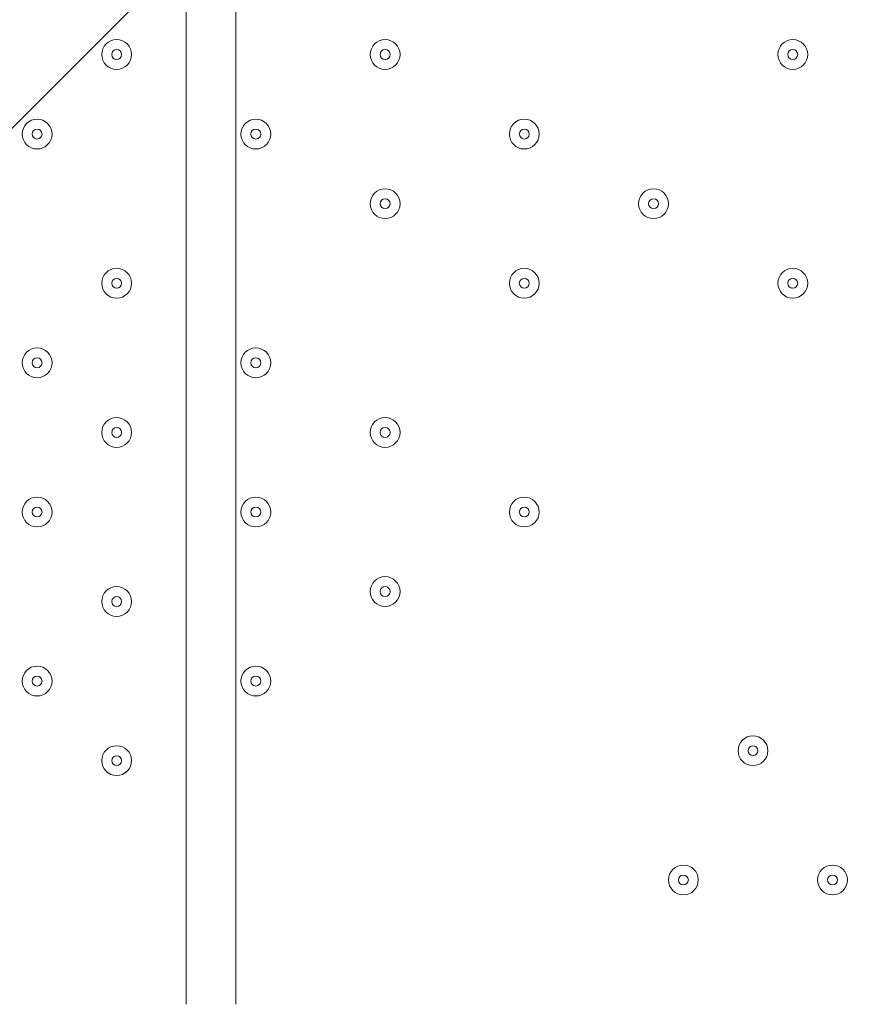
# Model space of a CAD drawing. Units: millimetres. Extents: x -4640 to 12212, y -11655 to 1632.
# Drawn here: x 5132 to 5402, y -9518 to -9203 of the extents above; entities that cross this region are included whole.
import ezdxf

# ---------------------------------------------------------------- set-up
doc = ezdxf.new("R2010")
doc.units = ezdxf.units.MM
doc.header["$MEASUREMENT"] = 0
doc.layers.add('Work Layer', color=7, linetype='Continuous', lineweight=0)

# ---------------------------------------------------------------- blocks, each defined once
blk = doc.blocks.new('Block_3')
at = {"layer": 'Work Layer', "color": 253, "lineweight": 9}
blk.add_line((4174.22, -10193.24), (6897.39, -7470.06), dxfattribs=at)

msp = doc.modelspace()

# ---------------------------------------------------------------- linework, layer by layer
at = {"layer": 'Work Layer', "color": 7, "lineweight": 9}
for p, q in [((5185.18, -9517.59), (5185.18, -8669.86)), ((5201.05, -8669.87), (5201.05, -9517.59))]:
    msp.add_line(p, q, dxfattribs=at)
at = {"layer": 'Work Layer', "color": 1, "lineweight": 9}
msp.add_open_spline([(10033.17, -4298.32), (10033.17, -4298.32), (9452.37, -4298.32), (9452.37, -4298.32), (9177.72, -3991.54), (8778.81, -3798.33), (8334.63, -3798.33), (8334.63, -3798.33), (7585.35, -3798.33), (7585.35, -3798.33), (7464.63, -3504.69), (7279.51, -3244.42), (7047.25, -3035.27), (7047.25, -3035.27), (9000.71, -3035.27), (9000.71, -3035.27), (9978.25, -3035.27), (10770.69, -2242.82), (10770.69, -1265.27), (10770.69, -1265.27), (10770.69, -920.81), (10770.69, -920.81), (10770.69, 56.73), (9978.25, 849.19), (9000.71, 849.19), (9000.71, 849.19), (2417.39, 849.19), (2417.39, 849.19), (2169.72, 849.19), (1934.03, 798.15), (1720, 706.29), (1504.09, 800.07), (1266, 852.36), (1015.6, 852.36), (1015.6, 852.36), (-1913.3, 852.36), (-1913.3, 852.36), (-2890.85, 852.36), (-3683.31, 59.9), (-3683.31, -917.64), (-3683.31, -917.64), (-3683.31, -1281.13), (-3683.31, -1281.13), (-3683.31, -2258.68), (-2890.85, -3051.14), (-1913.3, -3051.14), (-1913.3, -3051.14), (-716.96, -3051.14), (-716.96, -3051.14), (-716.96, -3051.14), (-716.96, -3298.13), (-716.96, -3298.13), (-716.96, -3298.13), (-1793.17, -3298.13), (-1793.17, -3298.13), (-2770.72, -3298.13), (-3563.18, -4090.59), (-3563.18, -5068.14), (-3563.18, -5068.14), (-3563.18, -5128.46), (-3563.18, -5128.46), (-3563.18, -6105.99), (-2770.72, -6898.47), (-1793.17, -6898.47), (-1793.17, -6898.47), (-716.96, -6898.47), (-716.96, -6898.47), (-716.96, -6898.47), (-716.96, -7169.47), (-716.96, -7169.47), (-732.6, -7169.07), (-748.21, -7168.49), (-763.93, -7168.49), (-764.28, -7168.49), (-764.5, -7168.49), (-764.83, -7168.49), (-866.43, -7168.49), (-966.49, -7177.01), (-1064.55, -7192.62), (-1162.53, -7177.01), (-1262.5, -7168.49), (-1364, -7168.49), (-1364.34, -7168.49), (-1364.57, -7168.49), (-1364.9, -7168.49), (-1723.49, -7168.49), (-2064.16, -7269.58), (-2356.76, -7446.32), (-3055.55, -7683.05), (-3558.71, -8343.85), (-3558.71, -9122.62), (-3558.71, -9979.37), (-2949.97, -10693.85), (-2141.43, -10857.36), (-1902.11, -10963.72), (-1639.1, -11022.76), (-1365.69, -11022.76), (-1365.34, -11022.76), (-1365.12, -11022.76), (-1364.79, -11022.76), (-1263.19, -11022.76), (-1163.14, -11014.25), (-1065.08, -10998.64), (-967.1, -11014.25), (-867.13, -11022.76), (-765.62, -11022.76), (-765.28, -11022.76), (-765.05, -11022.76), (-764.73, -11022.76), (-663.12, -11022.76), (-563.07, -11014.25), (-465, -10998.63), (-367.02, -11014.25), (-267.04, -11022.76), (-165.54, -11022.76), (-165.19, -11022.76), (-164.97, -11022.76), (-164.64, -11022.76), (-63.04, -11022.76), (37.01, -11014.25), (135.07, -10998.64), (233.05, -11014.25), (333.02, -11022.76), (434.53, -11022.76), (434.87, -11022.76), (435.1, -11022.76), (435.43, -11022.76), (664.26, -11022.76), (885.55, -10980.99), (1091.98, -10905.27), (1301.53, -11016.54), (1540.47, -11079.81), (1794.27, -11079.81), (1794.27, -11079.81), (3890.4, -11079.81), (3890.4, -11079.81), (3994.05, -11102.47), (4101.58, -11114.75), (4212.03, -11114.75), (4212.03, -11114.75), (4742.79, -11114.75), (4742.79, -11114.75), (5106.27, -11449.86), (5591.63, -11654.77), (6124.98, -11654.77), (6124.98, -11654.77), (8376.04, -11654.77), (8376.04, -11654.77), (9502.69, -11654.77), (10416.06, -10741.4), (10416.06, -9614.75), (10416.06, -9614.75), (10416.06, -9515.88), (10416.06, -9515.88), (10416.06, -8389.23), (9502.69, -7475.86), (8376.04, -7475.86), (8376.04, -7475.86), (7120.75, -7475.86), (7120.75, -7475.86), (7161.34, -7446.96), (7200.6, -7416.39), (7238.43, -7384.12), (7238.43, -7384.12), (8334.63, -7384.12), (8334.63, -7384.12), (8778.82, -7384.12), (9177.74, -7190.9), (9452.39, -6884.1), (9452.39, -6884.1), (10033.17, -6884.1), (10033.17, -6884.1), (10585.45, -6884.1), (11033.18, -6436.41), (11033.18, -5884.11), (11033.18, -5884.11), (11033.18, -5298.32), (11033.18, -5298.32), (11033.18, -4746.04), (10585.45, -4298.32), (10033.17, -4298.32)], degree=3, knots=[0, 0, 0, 0, 1, 1, 1, 2, 2, 2, 3, 3, 3, 4, 4, 4, 5, 5, 5, 6, 6, 6, 7, 7, 7, 8, 8, 8, 9, 9, 9, 10, 10, 10, 11, 11, 11, 12, 12, 12, 13, 13, 13, 14, 14, 14, 15, 15, 15, 16, 16, 16, 17, 17, 17, 18, 18, 18, 19, 19, 19, 20, 20, 20, 21, 21, 21, 22, 22, 22, 23, 23, 23, 24, 24, 24, 25, 25, 25, 26, 26, 26, 27, 27, 27, 28, 28, 28, 29, 29, 29, 30, 30, 30, 31, 31, 31, 32, 32, 32, 33, 33, 33, 34, 34, 34, 35, 35, 35, 36, 36, 36, 37, 37, 37, 38, 38, 38, 39, 39, 39, 40, 40, 40, 41, 41, 41, 42, 42, 42, 43, 43, 43, 44, 44, 44, 45, 45, 45, 46, 46, 46, 47, 47, 47, 48, 48, 48, 49, 49, 49, 50, 50, 50, 51, 51, 51, 52, 52, 52, 53, 53, 53, 54, 54, 54, 55, 55, 55, 56, 56, 56, 57, 57, 57, 58, 58, 58, 59, 59, 59, 60, 60, 60, 60], dxfattribs=at)
at = {"layer": 'Work Layer', "color": 253, "lineweight": 9}
msp.add_open_spline([(4746.33, -11109.04), (4342.07, -10736.27), (4088.85, -10202.18), (4088.85, -9608.95), (4088.85, -9608.95), (4088.85, -9510.08), (4088.85, -9510.08), (4088.85, -8383.43), (5002.21, -7470.06), (6128.86, -7470.06), (6128.86, -7470.06), (7133.04, -7470.06), (7133.04, -7470.06)], degree=3, knots=[0, 0, 0, 0, 1, 1, 1, 2, 2, 2, 3, 3, 3, 4, 4, 4, 4], dxfattribs=at)
at = {"layer": 'Work Layer', "color": 7, "lineweight": 9}
for points in [[(5162.95, -9219.14), (5165.58, -9219.14), (5167.72, -9217.01), (5167.72, -9214.38), (5167.72, -9211.75), (5165.58, -9209.62), (5162.95, -9209.62), (5160.32, -9209.62), (5158.19, -9211.75), (5158.19, -9214.38), (5158.19, -9217.01), (5160.32, -9219.14), (5162.95, -9219.14)], [(5162.95, -9209.62), (5160.32, -9209.62), (5158.19, -9211.75), (5158.19, -9214.38), (5158.19, -9217.01), (5160.32, -9219.14), (5162.95, -9219.14), (5165.58, -9219.14), (5167.72, -9217.01), (5167.72, -9214.38), (5167.72, -9211.75), (5165.58, -9209.62), (5162.95, -9209.62)], [(5248.68, -9219.14), (5251.31, -9219.14), (5253.44, -9217.01), (5253.44, -9214.38), (5253.44, -9211.75), (5251.31, -9209.62), (5248.68, -9209.62), (5246.05, -9209.62), (5243.92, -9211.75), (5243.92, -9214.38), (5243.92, -9217.01), (5246.05, -9219.14), (5248.68, -9219.14)], [(5248.68, -9209.62), (5246.05, -9209.62), (5243.92, -9211.75), (5243.92, -9214.38), (5243.92, -9217.01), (5246.05, -9219.14), (5248.68, -9219.14), (5251.31, -9219.14), (5253.44, -9217.01), (5253.44, -9214.38), (5253.44, -9211.75), (5251.31, -9209.62), (5248.68, -9209.62)], [(5378.85, -9219.14), (5381.48, -9219.14), (5383.62, -9217.01), (5383.62, -9214.38), (5383.62, -9211.75), (5381.48, -9209.62), (5378.85, -9209.62), (5376.22, -9209.62), (5374.09, -9211.75), (5374.09, -9214.38), (5374.09, -9217.01), (5376.22, -9219.14), (5378.85, -9219.14)], [(5378.85, -9209.62), (5376.22, -9209.62), (5374.09, -9211.75), (5374.09, -9214.38), (5374.09, -9217.01), (5376.22, -9219.14), (5378.85, -9219.14), (5381.48, -9219.14), (5383.62, -9217.01), (5383.62, -9214.38), (5383.62, -9211.75), (5381.48, -9209.62), (5378.85, -9209.62)], [(5162.95, -9212.79), (5162.08, -9212.79), (5161.37, -9213.5), (5161.37, -9214.38), (5161.37, -9215.26), (5162.08, -9215.97), (5162.95, -9215.97), (5163.83, -9215.97), (5164.54, -9215.26), (5164.54, -9214.38), (5164.54, -9213.5), (5163.83, -9212.79), (5162.95, -9212.79)], [(5248.68, -9212.79), (5247.8, -9212.79), (5247.09, -9213.5), (5247.09, -9214.38), (5247.09, -9215.26), (5247.8, -9215.97), (5248.68, -9215.97), (5249.56, -9215.97), (5250.27, -9215.26), (5250.27, -9214.38), (5250.27, -9213.5), (5249.56, -9212.79), (5248.68, -9212.79)], [(5378.85, -9212.79), (5377.98, -9212.79), (5377.27, -9213.5), (5377.27, -9214.38), (5377.27, -9215.26), (5377.98, -9215.97), (5378.85, -9215.97), (5379.73, -9215.97), (5380.44, -9215.26), (5380.44, -9214.38), (5380.44, -9213.5), (5379.73, -9212.79), (5378.85, -9212.79)], [(5132.79, -9239.78), (5132.79, -9242.41), (5134.92, -9244.54), (5137.55, -9244.54), (5140.18, -9244.54), (5142.32, -9242.41), (5142.32, -9239.78), (5142.32, -9237.15), (5140.18, -9235.01), (5137.55, -9235.01), (5134.92, -9235.01), (5132.79, -9237.15), (5132.79, -9239.78)], [(5142.32, -9239.78), (5142.32, -9237.15), (5140.18, -9235.02), (5137.55, -9235.01), (5134.92, -9235.01), (5132.79, -9237.15), (5132.79, -9239.78), (5132.79, -9242.41), (5134.92, -9244.54), (5137.55, -9244.54), (5140.18, -9244.54), (5142.32, -9242.41), (5142.32, -9239.78)], [(5207.4, -9244.54), (5210.03, -9244.54), (5212.17, -9242.41), (5212.17, -9239.78), (5212.17, -9237.15), (5210.03, -9235.01), (5207.4, -9235.01), (5204.77, -9235.01), (5202.64, -9237.15), (5202.64, -9239.78), (5202.64, -9242.41), (5204.77, -9244.54), (5207.4, -9244.54)], [(5207.4, -9235.01), (5204.77, -9235.01), (5202.64, -9237.15), (5202.64, -9239.78), (5202.64, -9242.41), (5204.77, -9244.54), (5207.4, -9244.54), (5210.03, -9244.54), (5212.17, -9242.41), (5212.17, -9239.78), (5212.17, -9237.15), (5210.03, -9235.02), (5207.4, -9235.01)], [(5293.13, -9244.54), (5295.76, -9244.54), (5297.89, -9242.41), (5297.89, -9239.78), (5297.89, -9237.15), (5295.76, -9235.01), (5293.13, -9235.01), (5290.5, -9235.01), (5288.37, -9237.15), (5288.37, -9239.78), (5288.37, -9242.41), (5290.5, -9244.54), (5293.13, -9244.54)], [(5293.13, -9235.01), (5290.5, -9235.01), (5288.37, -9237.15), (5288.37, -9239.78), (5288.37, -9242.41), (5290.5, -9244.54), (5293.13, -9244.54), (5295.76, -9244.54), (5297.89, -9242.41), (5297.89, -9239.78), (5297.89, -9237.15), (5295.76, -9235.02), (5293.13, -9235.01)], [(5139.14, -9239.78), (5139.14, -9238.9), (5138.43, -9238.19), (5137.55, -9238.19), (5136.68, -9238.19), (5135.97, -9238.9), (5135.97, -9239.78), (5135.97, -9240.65), (5136.68, -9241.36), (5137.55, -9241.37), (5138.43, -9241.37), (5139.14, -9240.66), (5139.14, -9239.78)], [(5207.4, -9238.19), (5206.53, -9238.19), (5205.82, -9238.9), (5205.82, -9239.78), (5205.82, -9240.65), (5206.53, -9241.36), (5207.4, -9241.37), (5208.28, -9241.37), (5208.99, -9240.66), (5208.99, -9239.78), (5208.99, -9238.9), (5208.28, -9238.19), (5207.4, -9238.19)], [(5293.13, -9238.19), (5292.25, -9238.19), (5291.54, -9238.9), (5291.54, -9239.78), (5291.54, -9240.65), (5292.25, -9241.36), (5293.13, -9241.37), (5294, -9241.37), (5294.72, -9240.66), (5294.72, -9239.78), (5294.72, -9238.9), (5294, -9238.19), (5293.13, -9238.19)], [(5248.68, -9266.76), (5251.31, -9266.76), (5253.44, -9264.63), (5253.44, -9262), (5253.44, -9259.37), (5251.31, -9257.24), (5248.68, -9257.24), (5246.05, -9257.24), (5243.92, -9259.37), (5243.92, -9262), (5243.92, -9264.63), (5246.05, -9266.76), (5248.68, -9266.76)], [(5248.68, -9257.24), (5246.05, -9257.24), (5243.92, -9259.37), (5243.92, -9262), (5243.92, -9264.63), (5246.05, -9266.76), (5248.68, -9266.77), (5251.31, -9266.77), (5253.44, -9264.63), (5253.44, -9262), (5253.44, -9259.37), (5251.31, -9257.24), (5248.68, -9257.24)], [(5334.4, -9266.76), (5337.03, -9266.76), (5339.17, -9264.63), (5339.17, -9262), (5339.17, -9259.37), (5337.03, -9257.24), (5334.4, -9257.24), (5331.77, -9257.24), (5329.64, -9259.37), (5329.64, -9262), (5329.64, -9264.63), (5331.77, -9266.76), (5334.4, -9266.76)], [(5334.4, -9257.24), (5331.77, -9257.24), (5329.64, -9259.37), (5329.64, -9262), (5329.64, -9264.63), (5331.77, -9266.76), (5334.4, -9266.77), (5337.03, -9266.77), (5339.17, -9264.63), (5339.17, -9262), (5339.17, -9259.37), (5337.03, -9257.24), (5334.4, -9257.24)], [(5248.68, -9260.41), (5247.8, -9260.41), (5247.09, -9261.13), (5247.09, -9262), (5247.09, -9262.88), (5247.8, -9263.59), (5248.68, -9263.59), (5249.56, -9263.59), (5250.27, -9262.88), (5250.27, -9262), (5250.27, -9261.13), (5249.56, -9260.42), (5248.68, -9260.41)], [(5334.4, -9260.41), (5333.53, -9260.41), (5332.82, -9261.13), (5332.82, -9262), (5332.82, -9262.88), (5333.53, -9263.59), (5334.4, -9263.59), (5335.28, -9263.59), (5335.99, -9262.88), (5335.99, -9262), (5335.99, -9261.13), (5335.28, -9260.42), (5334.4, -9260.41)], [(5162.95, -9292.17), (5165.58, -9292.17), (5167.72, -9290.03), (5167.72, -9287.4), (5167.72, -9284.77), (5165.58, -9282.64), (5162.95, -9282.64), (5160.32, -9282.64), (5158.19, -9284.77), (5158.19, -9287.4), (5158.19, -9290.03), (5160.32, -9292.17), (5162.95, -9292.17)], [(5162.95, -9282.64), (5160.32, -9282.64), (5158.19, -9284.77), (5158.19, -9287.4), (5158.19, -9290.03), (5160.32, -9292.17), (5162.95, -9292.17), (5165.58, -9292.17), (5167.72, -9290.04), (5167.72, -9287.4), (5167.72, -9284.77), (5165.58, -9282.64), (5162.95, -9282.64)], [(5293.13, -9292.17), (5295.76, -9292.17), (5297.89, -9290.03), (5297.89, -9287.4), (5297.89, -9284.77), (5295.76, -9282.64), (5293.13, -9282.64), (5290.5, -9282.64), (5288.37, -9284.77), (5288.37, -9287.4), (5288.37, -9290.03), (5290.5, -9292.17), (5293.13, -9292.17)], [(5293.13, -9282.64), (5290.5, -9282.64), (5288.37, -9284.77), (5288.37, -9287.4), (5288.37, -9290.03), (5290.5, -9292.17), (5293.13, -9292.17), (5295.76, -9292.17), (5297.89, -9290.04), (5297.89, -9287.4), (5297.89, -9284.77), (5295.76, -9282.64), (5293.13, -9282.64)], [(5378.85, -9292.17), (5381.48, -9292.17), (5383.62, -9290.03), (5383.62, -9287.4), (5383.62, -9284.77), (5381.48, -9282.64), (5378.85, -9282.64), (5376.22, -9282.64), (5374.09, -9284.77), (5374.09, -9287.4), (5374.09, -9290.03), (5376.22, -9292.17), (5378.85, -9292.17)], [(5378.85, -9282.64), (5376.22, -9282.64), (5374.09, -9284.77), (5374.09, -9287.4), (5374.09, -9290.03), (5376.22, -9292.17), (5378.85, -9292.17), (5381.48, -9292.17), (5383.62, -9290.04), (5383.62, -9287.4), (5383.62, -9284.77), (5381.48, -9282.64), (5378.85, -9282.64)], [(5162.95, -9285.82), (5162.08, -9285.82), (5161.37, -9286.53), (5161.37, -9287.4), (5161.37, -9288.28), (5162.08, -9288.99), (5162.95, -9288.99), (5163.83, -9288.99), (5164.54, -9288.28), (5164.54, -9287.4), (5164.54, -9286.53), (5163.83, -9285.82), (5162.95, -9285.82)], [(5293.13, -9285.82), (5292.25, -9285.82), (5291.54, -9286.53), (5291.54, -9287.4), (5291.54, -9288.28), (5292.25, -9288.99), (5293.13, -9288.99), (5294, -9288.99), (5294.72, -9288.28), (5294.72, -9287.4), (5294.72, -9286.53), (5294, -9285.82), (5293.13, -9285.82)], [(5378.85, -9285.82), (5377.98, -9285.82), (5377.27, -9286.53), (5377.27, -9287.4), (5377.27, -9288.28), (5377.98, -9288.99), (5378.85, -9288.99), (5379.73, -9288.99), (5380.44, -9288.28), (5380.44, -9287.4), (5380.44, -9286.53), (5379.73, -9285.82), (5378.85, -9285.82)], [(5132.79, -9312.8), (5132.79, -9315.43), (5134.92, -9317.56), (5137.55, -9317.56), (5140.18, -9317.56), (5142.32, -9315.43), (5142.32, -9312.8), (5142.32, -9310.17), (5140.18, -9308.04), (5137.55, -9308.04), (5134.92, -9308.04), (5132.79, -9310.17), (5132.79, -9312.8)], [(5142.32, -9312.8), (5142.32, -9310.17), (5140.18, -9308.04), (5137.55, -9308.04), (5134.92, -9308.04), (5132.79, -9310.17), (5132.79, -9312.8), (5132.79, -9315.43), (5134.92, -9317.56), (5137.55, -9317.57), (5140.18, -9317.57), (5142.32, -9315.43), (5142.32, -9312.8)], [(5207.4, -9317.56), (5210.03, -9317.56), (5212.17, -9315.43), (5212.17, -9312.8), (5212.17, -9310.17), (5210.03, -9308.04), (5207.4, -9308.04), (5204.77, -9308.04), (5202.64, -9310.17), (5202.64, -9312.8), (5202.64, -9315.43), (5204.77, -9317.56), (5207.4, -9317.56)], [(5207.4, -9308.04), (5204.77, -9308.04), (5202.64, -9310.17), (5202.64, -9312.8), (5202.64, -9315.43), (5204.77, -9317.56), (5207.4, -9317.57), (5210.03, -9317.57), (5212.17, -9315.43), (5212.17, -9312.8), (5212.17, -9310.17), (5210.03, -9308.04), (5207.4, -9308.04)], [(5139.14, -9312.8), (5139.14, -9311.93), (5138.43, -9311.22), (5137.55, -9311.21), (5136.68, -9311.21), (5135.97, -9311.93), (5135.97, -9312.8), (5135.97, -9313.68), (5136.68, -9314.39), (5137.55, -9314.39), (5138.43, -9314.39), (5139.14, -9313.68), (5139.14, -9312.8)], [(5207.4, -9311.21), (5206.53, -9311.21), (5205.82, -9311.93), (5205.82, -9312.8), (5205.82, -9313.68), (5206.53, -9314.39), (5207.4, -9314.39), (5208.28, -9314.39), (5208.99, -9313.68), (5208.99, -9312.8), (5208.99, -9311.93), (5208.28, -9311.22), (5207.4, -9311.21)], [(5162.95, -9339.79), (5165.58, -9339.79), (5167.72, -9337.66), (5167.72, -9335.03), (5167.72, -9332.4), (5165.58, -9330.27), (5162.95, -9330.27), (5160.32, -9330.27), (5158.19, -9332.4), (5158.19, -9335.03), (5158.19, -9337.66), (5160.32, -9339.79), (5162.95, -9339.79)], [(5162.95, -9330.27), (5160.32, -9330.27), (5158.19, -9332.4), (5158.19, -9335.03), (5158.19, -9337.66), (5160.32, -9339.79), (5162.95, -9339.79), (5165.58, -9339.79), (5167.72, -9337.66), (5167.72, -9335.03), (5167.72, -9332.4), (5165.58, -9330.27), (5162.95, -9330.27)], [(5248.68, -9339.79), (5251.31, -9339.79), (5253.44, -9337.66), (5253.44, -9335.03), (5253.44, -9332.4), (5251.31, -9330.27), (5248.68, -9330.27), (5246.05, -9330.27), (5243.92, -9332.4), (5243.92, -9335.03), (5243.92, -9337.66), (5246.05, -9339.79), (5248.68, -9339.79)], [(5248.68, -9330.27), (5246.05, -9330.27), (5243.92, -9332.4), (5243.92, -9335.03), (5243.92, -9337.66), (5246.05, -9339.79), (5248.68, -9339.79), (5251.31, -9339.79), (5253.44, -9337.66), (5253.44, -9335.03), (5253.44, -9332.4), (5251.31, -9330.27), (5248.68, -9330.27)], [(5162.95, -9333.44), (5162.08, -9333.44), (5161.37, -9334.15), (5161.37, -9335.03), (5161.37, -9335.9), (5162.08, -9336.61), (5162.95, -9336.62), (5163.83, -9336.62), (5164.54, -9335.91), (5164.54, -9335.03), (5164.54, -9334.15), (5163.83, -9333.44), (5162.95, -9333.44)], [(5248.68, -9333.44), (5247.8, -9333.44), (5247.09, -9334.15), (5247.09, -9335.03), (5247.09, -9335.9), (5247.8, -9336.61), (5248.68, -9336.62), (5249.56, -9336.62), (5250.27, -9335.91), (5250.27, -9335.03), (5250.27, -9334.15), (5249.56, -9333.44), (5248.68, -9333.44)], [(5132.79, -9360.43), (5132.79, -9363.06), (5134.92, -9365.19), (5137.55, -9365.19), (5140.18, -9365.19), (5142.32, -9363.06), (5142.32, -9360.43), (5142.32, -9357.8), (5140.18, -9355.67), (5137.55, -9355.67), (5134.92, -9355.67), (5132.79, -9357.8), (5132.79, -9360.43)], [(5142.32, -9360.43), (5142.32, -9357.8), (5140.18, -9355.67), (5137.55, -9355.67), (5134.92, -9355.67), (5132.79, -9357.8), (5132.79, -9360.43), (5132.79, -9363.06), (5134.92, -9365.19), (5137.55, -9365.19), (5140.18, -9365.19), (5142.32, -9363.06), (5142.32, -9360.43)], [(5207.4, -9365.19), (5210.03, -9365.19), (5212.17, -9363.06), (5212.17, -9360.43), (5212.17, -9357.8), (5210.03, -9355.67), (5207.4, -9355.67), (5204.77, -9355.67), (5202.64, -9357.8), (5202.64, -9360.43), (5202.64, -9363.06), (5204.77, -9365.19), (5207.4, -9365.19)], [(5207.4, -9355.67), (5204.77, -9355.67), (5202.64, -9357.8), (5202.64, -9360.43), (5202.64, -9363.06), (5204.77, -9365.19), (5207.4, -9365.19), (5210.03, -9365.19), (5212.17, -9363.06), (5212.17, -9360.43), (5212.17, -9357.8), (5210.03, -9355.67), (5207.4, -9355.67)], [(5293.13, -9365.19), (5295.76, -9365.19), (5297.89, -9363.06), (5297.89, -9360.43), (5297.89, -9357.8), (5295.76, -9355.67), (5293.13, -9355.67), (5290.5, -9355.67), (5288.37, -9357.8), (5288.37, -9360.43), (5288.37, -9363.06), (5290.5, -9365.19), (5293.13, -9365.19)], [(5293.13, -9355.67), (5290.5, -9355.67), (5288.37, -9357.8), (5288.37, -9360.43), (5288.37, -9363.06), (5290.5, -9365.19), (5293.13, -9365.19), (5295.76, -9365.19), (5297.89, -9363.06), (5297.89, -9360.43), (5297.89, -9357.8), (5295.76, -9355.67), (5293.13, -9355.67)], [(5139.14, -9360.43), (5139.14, -9359.55), (5138.43, -9358.84), (5137.55, -9358.84), (5136.68, -9358.84), (5135.97, -9359.55), (5135.97, -9360.43), (5135.97, -9361.3), (5136.68, -9362.02), (5137.55, -9362.02), (5138.43, -9362.02), (5139.14, -9361.31), (5139.14, -9360.43)], [(5207.4, -9358.84), (5206.53, -9358.84), (5205.82, -9359.55), (5205.82, -9360.43), (5205.82, -9361.3), (5206.53, -9362.02), (5207.4, -9362.02), (5208.28, -9362.02), (5208.99, -9361.31), (5208.99, -9360.43), (5208.99, -9359.55), (5208.28, -9358.84), (5207.4, -9358.84)], [(5293.13, -9358.84), (5292.25, -9358.84), (5291.54, -9359.55), (5291.54, -9360.43), (5291.54, -9361.3), (5292.25, -9362.02), (5293.13, -9362.02), (5294, -9362.02), (5294.72, -9361.31), (5294.72, -9360.43), (5294.72, -9359.55), (5294, -9358.84), (5293.13, -9358.84)], [(5248.68, -9390.59), (5251.31, -9390.59), (5253.44, -9388.46), (5253.44, -9385.83), (5253.44, -9383.2), (5251.31, -9381.07), (5248.68, -9381.07), (5246.05, -9381.07), (5243.92, -9383.2), (5243.92, -9385.83), (5243.92, -9388.46), (5246.05, -9390.59), (5248.68, -9390.59)], [(5248.68, -9381.07), (5246.05, -9381.07), (5243.92, -9383.2), (5243.92, -9385.83), (5243.92, -9388.46), (5246.05, -9390.59), (5248.68, -9390.59), (5251.31, -9390.59), (5253.44, -9388.46), (5253.44, -9385.83), (5253.44, -9383.2), (5251.31, -9381.07), (5248.68, -9381.07)], [(5162.95, -9393.76), (5165.58, -9393.76), (5167.72, -9391.63), (5167.72, -9389), (5167.72, -9386.37), (5165.58, -9384.24), (5162.95, -9384.24), (5160.32, -9384.24), (5158.19, -9386.37), (5158.19, -9389), (5158.19, -9391.63), (5160.32, -9393.76), (5162.95, -9393.76)], [(5162.95, -9384.24), (5160.32, -9384.24), (5158.19, -9386.37), (5158.19, -9389), (5158.19, -9391.63), (5160.32, -9393.76), (5162.95, -9393.77), (5165.58, -9393.77), (5167.72, -9391.63), (5167.72, -9389), (5167.72, -9386.37), (5165.58, -9384.24), (5162.95, -9384.24)], [(5248.68, -9384.24), (5247.8, -9384.24), (5247.09, -9384.95), (5247.09, -9385.83), (5247.09, -9386.7), (5247.8, -9387.42), (5248.68, -9387.42), (5249.56, -9387.42), (5250.27, -9386.71), (5250.27, -9385.83), (5250.27, -9384.95), (5249.56, -9384.24), (5248.68, -9384.24)], [(5162.95, -9387.42), (5162.08, -9387.42), (5161.37, -9388.13), (5161.37, -9389), (5161.37, -9389.88), (5162.08, -9390.59), (5162.95, -9390.59), (5163.83, -9390.59), (5164.54, -9389.88), (5164.54, -9389), (5164.54, -9388.13), (5163.83, -9387.42), (5162.95, -9387.42)], [(5132.79, -9414.4), (5132.79, -9417.03), (5134.92, -9419.16), (5137.55, -9419.16), (5140.18, -9419.16), (5142.32, -9417.03), (5142.32, -9414.4), (5142.32, -9411.77), (5140.18, -9409.64), (5137.55, -9409.64), (5134.92, -9409.64), (5132.79, -9411.77), (5132.79, -9414.4)], [(5142.32, -9414.4), (5142.32, -9411.77), (5140.18, -9409.64), (5137.55, -9409.64), (5134.92, -9409.64), (5132.79, -9411.77), (5132.79, -9414.4), (5132.79, -9417.03), (5134.92, -9419.16), (5137.55, -9419.17), (5140.18, -9419.17), (5142.32, -9417.03), (5142.32, -9414.4)], [(5207.4, -9419.16), (5210.03, -9419.16), (5212.17, -9417.03), (5212.17, -9414.4), (5212.17, -9411.77), (5210.03, -9409.64), (5207.4, -9409.64), (5204.77, -9409.64), (5202.64, -9411.77), (5202.64, -9414.4), (5202.64, -9417.03), (5204.77, -9419.16), (5207.4, -9419.16)], [(5207.4, -9409.64), (5204.77, -9409.64), (5202.64, -9411.77), (5202.64, -9414.4), (5202.64, -9417.03), (5204.77, -9419.16), (5207.4, -9419.17), (5210.03, -9419.17), (5212.17, -9417.03), (5212.17, -9414.4), (5212.17, -9411.77), (5210.03, -9409.64), (5207.4, -9409.64)], [(5139.14, -9414.4), (5139.14, -9413.53), (5138.43, -9412.82), (5137.55, -9412.82), (5136.68, -9412.82), (5135.97, -9413.53), (5135.97, -9414.4), (5135.97, -9415.28), (5136.68, -9415.99), (5137.55, -9415.99), (5138.43, -9415.99), (5139.14, -9415.28), (5139.14, -9414.4)], [(5207.4, -9412.82), (5206.53, -9412.82), (5205.82, -9413.53), (5205.82, -9414.4), (5205.82, -9415.28), (5206.53, -9415.99), (5207.4, -9415.99), (5208.28, -9415.99), (5208.99, -9415.28), (5208.99, -9414.4), (5208.99, -9413.53), (5208.28, -9412.82), (5207.4, -9412.82)], [(5366.15, -9441.39), (5368.78, -9441.39), (5370.91, -9439.26), (5370.91, -9436.63), (5370.91, -9434), (5368.78, -9431.87), (5366.15, -9431.87), (5363.52, -9431.87), (5361.39, -9434), (5361.39, -9436.63), (5361.39, -9439.26), (5363.52, -9441.39), (5366.15, -9441.39)], [(5366.15, -9431.87), (5363.52, -9431.87), (5361.39, -9434), (5361.39, -9436.63), (5361.39, -9439.26), (5363.52, -9441.39), (5366.15, -9441.39), (5368.78, -9441.39), (5370.91, -9439.26), (5370.91, -9436.63), (5370.92, -9434), (5368.78, -9431.87), (5366.15, -9431.87)], [(5162.95, -9444.56), (5165.58, -9444.56), (5167.72, -9442.43), (5167.72, -9439.8), (5167.72, -9437.17), (5165.58, -9435.04), (5162.95, -9435.04), (5160.32, -9435.04), (5158.19, -9437.17), (5158.19, -9439.8), (5158.19, -9442.43), (5160.32, -9444.56), (5162.95, -9444.56)], [(5162.95, -9435.04), (5160.32, -9435.04), (5158.19, -9437.17), (5158.19, -9439.8), (5158.19, -9442.43), (5160.32, -9444.56), (5162.95, -9444.57), (5165.58, -9444.57), (5167.72, -9442.43), (5167.72, -9439.8), (5167.72, -9437.17), (5165.58, -9435.04), (5162.95, -9435.04)], [(5366.15, -9435.04), (5365.28, -9435.04), (5364.57, -9435.75), (5364.57, -9436.63), (5364.57, -9437.5), (5365.28, -9438.22), (5366.15, -9438.22), (5367.03, -9438.22), (5367.74, -9437.51), (5367.74, -9436.63), (5367.74, -9435.75), (5367.03, -9435.04), (5366.15, -9435.04)], [(5162.95, -9438.22), (5162.08, -9438.22), (5161.37, -9438.93), (5161.37, -9439.8), (5161.37, -9440.68), (5162.08, -9441.39), (5162.95, -9441.39), (5163.83, -9441.39), (5164.54, -9440.68), (5164.54, -9439.8), (5164.54, -9438.93), (5163.83, -9438.22), (5162.95, -9438.22)], [(5343.93, -9482.66), (5346.56, -9482.66), (5348.69, -9480.53), (5348.69, -9477.9), (5348.69, -9475.27), (5346.56, -9473.14), (5343.93, -9473.14), (5341.3, -9473.14), (5339.17, -9475.27), (5339.17, -9477.9), (5339.17, -9480.53), (5341.3, -9482.66), (5343.93, -9482.66)], [(5343.93, -9473.14), (5341.3, -9473.14), (5339.17, -9475.27), (5339.17, -9477.9), (5339.17, -9480.53), (5341.3, -9482.66), (5343.93, -9482.67), (5346.56, -9482.67), (5348.69, -9480.53), (5348.69, -9477.9), (5348.69, -9475.27), (5346.56, -9473.14), (5343.93, -9473.14)], [(5391.55, -9482.66), (5394.18, -9482.66), (5396.32, -9480.53), (5396.32, -9477.9), (5396.32, -9475.27), (5394.18, -9473.14), (5391.55, -9473.14), (5388.92, -9473.14), (5386.79, -9475.27), (5386.79, -9477.9), (5386.79, -9480.53), (5388.92, -9482.66), (5391.55, -9482.66)], [(5391.55, -9473.14), (5388.92, -9473.14), (5386.79, -9475.27), (5386.79, -9477.9), (5386.79, -9480.53), (5388.92, -9482.66), (5391.55, -9482.67), (5394.18, -9482.67), (5396.32, -9480.53), (5396.32, -9477.9), (5396.32, -9475.27), (5394.18, -9473.14), (5391.55, -9473.14)], [(5343.93, -9476.31), (5343.05, -9476.31), (5342.34, -9477.03), (5342.34, -9477.9), (5342.34, -9478.78), (5343.05, -9479.49), (5343.93, -9479.49), (5344.8, -9479.49), (5345.52, -9478.78), (5345.52, -9477.9), (5345.52, -9477.03), (5344.8, -9476.32), (5343.93, -9476.31)], [(5391.55, -9476.31), (5390.68, -9476.31), (5389.97, -9477.03), (5389.97, -9477.9), (5389.97, -9478.78), (5390.68, -9479.49), (5391.55, -9479.49), (5392.43, -9479.49), (5393.14, -9478.78), (5393.14, -9477.9), (5393.14, -9477.03), (5392.43, -9476.32), (5391.55, -9476.31)]]:
    msp.add_open_spline(points, degree=3, knots=[0, 0, 0, 0, 1, 1, 1, 2, 2, 2, 3, 3, 3, 4, 4, 4, 4], dxfattribs=at)

# ---------------------------------------------------------------- block references
at = {"layer": 'Work Layer'}
msp.add_blockref('Block_3', (0, 0), dxfattribs=at)

doc.saveas('drawing.dxf')
